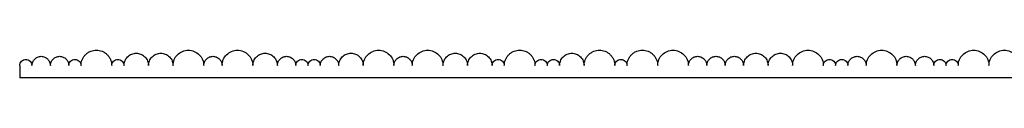
# Model space of a CAD drawing. Units: millimetres. Extents: x -16687 to -15387, y -4 to 5.
# Drawn here: x -16687 to -16366, y -4 to 5 of the extents above; entities that cross this region are included whole.
import ezdxf

# ---------------------------------------------------------------- set-up
doc = ezdxf.new("R2010")
doc.units = ezdxf.units.MM

msp = doc.modelspace()

# ---------------------------------------------------------------- linework, layer by layer
at = {"color": 7, "linetype": 'Continuous', "lineweight": 25}
for p in [(-16687.26, 0), (-15387.26, -4)]:
    msp.add_line(p, (-16687.26, -4), dxfattribs=at)
for points, knots in [([(-16667.26, 0), (-16667.26, 0.59), (-16667.15, 1.22), (-16666.78, 2.15), (-16666.63, 2.45), (-16666.25, 3.02), (-16666.04, 3.29), (-16665.55, 3.78), (-16665.28, 4), (-16664.71, 4.37), (-16664.4, 4.53), (-16663.48, 4.89), (-16662.84, 5), (-16661.67, 5), (-16661.03, 4.89), (-16660.11, 4.53), (-16659.81, 4.37), (-16659.23, 4), (-16658.96, 3.78), (-16658.48, 3.29), (-16658.26, 3.02), (-16657.88, 2.45), (-16657.73, 2.15), (-16657.36, 1.22), (-16657.26, 0.59), (-16657.26, 0)], [0, 0, 0, 0, 0.125, 0.125, 0.1875, 0.1875, 0.25, 0.25, 0.3125, 0.3125, 0.375, 0.375, 0.5, 0.5, 0.625, 0.625, 0.6875, 0.6875, 0.75, 0.75, 0.8125, 0.8125, 0.875, 0.875, 1, 1, 1, 1]), ([(-16653.26, 0), (-16653.26, 0.47), (-16653.17, 0.98), (-16652.78, 1.96), (-16652.47, 2.44), (-16651.69, 3.22), (-16651.22, 3.52), (-16650.24, 3.91), (-16649.73, 4), (-16648.78, 4), (-16648.28, 3.91), (-16647.29, 3.52), (-16646.82, 3.22), (-16646.04, 2.44), (-16645.73, 1.96), (-16645.34, 0.98), (-16645.26, 0.47), (-16645.26, 0)], [0, 0, 0, 0, 0.125, 0.125, 0.25, 0.25, 0.375, 0.375, 0.5, 0.5, 0.625, 0.625, 0.75, 0.75, 0.875, 0.875, 1, 1, 1, 1]), ([(-16645.26, 0), (-16645.26, 0.47), (-16645.17, 0.98), (-16644.78, 1.96), (-16644.47, 2.44), (-16643.69, 3.22), (-16643.22, 3.52), (-16642.24, 3.91), (-16641.73, 4), (-16640.78, 4), (-16640.28, 3.91), (-16639.29, 3.52), (-16638.82, 3.22), (-16638.04, 2.44), (-16637.73, 1.96), (-16637.34, 0.98), (-16637.26, 0.47), (-16637.26, 0)], [0, 0, 0, 0, 0.125, 0.125, 0.25, 0.25, 0.375, 0.375, 0.5, 0.5, 0.625, 0.625, 0.75, 0.75, 0.875, 0.875, 1, 1, 1, 1]), ([(-16637.26, 0), (-16637.26, 0.64), (-16637.13, 1.3), (-16636.62, 2.53), (-16636.24, 3.08), (-16635.34, 3.99), (-16634.78, 4.37), (-16633.56, 4.87), (-16632.89, 5), (-16631.62, 5), (-16630.95, 4.87), (-16629.73, 4.37), (-16629.17, 3.99), (-16628.27, 3.08), (-16627.89, 2.53), (-16627.38, 1.3), (-16627.26, 0.64), (-16627.26, 0)], [0, 0, 0, 0, 0.125, 0.125, 0.25, 0.25, 0.375, 0.375, 0.5, 0.5, 0.625, 0.625, 0.75, 0.75, 0.875, 0.875, 1, 1, 1, 1]), ([(-16621.26, 0), (-16621.26, 0.64), (-16621.13, 1.3), (-16620.62, 2.53), (-16620.24, 3.08), (-16619.34, 3.99), (-16618.78, 4.37), (-16617.56, 4.87), (-16616.89, 5), (-16615.62, 5), (-16614.95, 4.87), (-16613.73, 4.37), (-16613.17, 3.99), (-16612.27, 3.08), (-16611.89, 2.53), (-16611.38, 1.3), (-16611.26, 0.64), (-16611.26, 0)], [0, 0, 0, 0, 0.125, 0.125, 0.25, 0.25, 0.375, 0.375, 0.5, 0.5, 0.625, 0.625, 0.75, 0.75, 0.875, 0.875, 1, 1, 1, 1]), ([(-16611.26, 0), (-16611.26, 0.47), (-16611.17, 0.98), (-16610.78, 1.96), (-16610.47, 2.44), (-16609.69, 3.22), (-16609.22, 3.52), (-16608.24, 3.91), (-16607.73, 4), (-16606.78, 4), (-16606.28, 3.91), (-16605.29, 3.52), (-16604.82, 3.22), (-16604.04, 2.44), (-16603.73, 1.96), (-16603.34, 0.98), (-16603.26, 0.47), (-16603.26, 0)], [0, 0, 0, 0, 0.125, 0.125, 0.25, 0.25, 0.375, 0.375, 0.5, 0.5, 0.625, 0.625, 0.75, 0.75, 0.875, 0.875, 1, 1, 1, 1]), ([(-16583.26, 0), (-16583.26, 0.47), (-16583.17, 0.98), (-16582.78, 1.96), (-16582.47, 2.44), (-16581.69, 3.22), (-16581.22, 3.52), (-16580.24, 3.91), (-16579.73, 4), (-16578.78, 4), (-16578.28, 3.91), (-16577.29, 3.52), (-16576.82, 3.22), (-16576.04, 2.44), (-16575.73, 1.96), (-16575.34, 0.98), (-16575.26, 0.47), (-16575.26, 0)], [0, 0, 0, 0, 0.125, 0.125, 0.25, 0.25, 0.375, 0.375, 0.5, 0.5, 0.625, 0.625, 0.75, 0.75, 0.875, 0.875, 1, 1, 1, 1]), ([(-16575.26, 0), (-16575.26, 0.64), (-16575.13, 1.3), (-16574.62, 2.53), (-16574.24, 3.08), (-16573.34, 3.99), (-16572.78, 4.37), (-16571.56, 4.87), (-16570.89, 5), (-16569.62, 5), (-16568.95, 4.87), (-16567.73, 4.37), (-16567.17, 3.99), (-16566.27, 3.08), (-16565.89, 2.53), (-16565.38, 1.3), (-16565.26, 0.64), (-16565.26, 0)], [0, 0, 0, 0, 0.125, 0.125, 0.25, 0.25, 0.375, 0.375, 0.5, 0.5, 0.625, 0.625, 0.75, 0.75, 0.875, 0.875, 1, 1, 1, 1]), ([(-16559.26, 0), (-16559.26, 0.64), (-16559.13, 1.3), (-16558.62, 2.53), (-16558.24, 3.08), (-16557.34, 3.99), (-16556.78, 4.37), (-16555.56, 4.87), (-16554.89, 5), (-16553.62, 5), (-16552.95, 4.87), (-16551.73, 4.37), (-16551.17, 3.99), (-16550.27, 3.08), (-16549.89, 2.53), (-16549.38, 1.3), (-16549.26, 0.64), (-16549.26, 0)], [0, 0, 0, 0, 0.125, 0.125, 0.25, 0.25, 0.375, 0.375, 0.5, 0.5, 0.625, 0.625, 0.75, 0.75, 0.875, 0.875, 1, 1, 1, 1]), ([(-16549.26, 0), (-16549.26, 0.47), (-16549.17, 0.98), (-16548.78, 1.96), (-16548.47, 2.44), (-16547.69, 3.22), (-16547.22, 3.52), (-16546.24, 3.91), (-16545.73, 4), (-16544.78, 4), (-16544.28, 3.91), (-16543.29, 3.52), (-16542.82, 3.22), (-16542.04, 2.44), (-16541.73, 1.96), (-16541.34, 0.98), (-16541.26, 0.47), (-16541.26, 0)], [0, 0, 0, 0, 0.125, 0.125, 0.25, 0.25, 0.375, 0.375, 0.5, 0.5, 0.625, 0.625, 0.75, 0.75, 0.875, 0.875, 1, 1, 1, 1]), ([(-16541.26, 0), (-16541.26, 0.47), (-16541.17, 0.98), (-16540.78, 1.96), (-16540.47, 2.44), (-16539.69, 3.22), (-16539.22, 3.52), (-16538.24, 3.91), (-16537.73, 4), (-16536.78, 4), (-16536.28, 3.91), (-16535.29, 3.52), (-16534.82, 3.22), (-16534.04, 2.44), (-16533.73, 1.96), (-16533.34, 0.98), (-16533.26, 0.47), (-16533.26, 0)], [0, 0, 0, 0, 0.125, 0.125, 0.25, 0.25, 0.375, 0.375, 0.5, 0.5, 0.625, 0.625, 0.75, 0.75, 0.875, 0.875, 1, 1, 1, 1]), ([(-16529.26, 0), (-16529.26, 0.59), (-16529.15, 1.22), (-16528.78, 2.15), (-16528.63, 2.45), (-16528.25, 3.02), (-16528.04, 3.29), (-16527.55, 3.78), (-16527.28, 4), (-16526.71, 4.37), (-16526.4, 4.53), (-16525.48, 4.89), (-16524.84, 5), (-16523.67, 5), (-16523.03, 4.89), (-16522.11, 4.53), (-16521.81, 4.37), (-16521.23, 4), (-16520.96, 3.78), (-16520.48, 3.29), (-16520.26, 3.02), (-16519.88, 2.45), (-16519.73, 2.15), (-16519.36, 1.22), (-16519.26, 0.59), (-16519.26, 0)], [0, 0, 0, 0, 0.125, 0.125, 0.1875, 0.1875, 0.25, 0.25, 0.3125, 0.3125, 0.375, 0.375, 0.5, 0.5, 0.625, 0.625, 0.6875, 0.6875, 0.75, 0.75, 0.8125, 0.8125, 0.875, 0.875, 1, 1, 1, 1]), ([(-16511.26, 0), (-16511.26, 0.47), (-16511.17, 0.98), (-16510.78, 1.96), (-16510.47, 2.44), (-16509.69, 3.22), (-16509.22, 3.52), (-16508.24, 3.91), (-16507.73, 4), (-16506.78, 4), (-16506.28, 3.91), (-16505.29, 3.52), (-16504.82, 3.22), (-16504.04, 2.44), (-16503.73, 1.96), (-16503.34, 0.98), (-16503.26, 0.47), (-16503.26, 0)], [0, 0, 0, 0, 0.125, 0.125, 0.25, 0.25, 0.375, 0.375, 0.5, 0.5, 0.625, 0.625, 0.75, 0.75, 0.875, 0.875, 1, 1, 1, 1]), ([(-16503.26, 0), (-16503.26, 0.59), (-16503.15, 1.22), (-16502.78, 2.15), (-16502.63, 2.45), (-16502.25, 3.02), (-16502.04, 3.29), (-16501.55, 3.78), (-16501.28, 4), (-16500.71, 4.37), (-16500.4, 4.53), (-16499.48, 4.89), (-16498.84, 5), (-16497.67, 5), (-16497.03, 4.89), (-16496.11, 4.53), (-16495.81, 4.37), (-16495.23, 4), (-16494.96, 3.78), (-16494.48, 3.29), (-16494.26, 3.02), (-16493.88, 2.45), (-16493.73, 2.15), (-16493.36, 1.22), (-16493.26, 0.59), (-16493.26, 0)], [0, 0, 0, 0, 0.125, 0.125, 0.1875, 0.1875, 0.25, 0.25, 0.3125, 0.3125, 0.375, 0.375, 0.5, 0.5, 0.625, 0.625, 0.6875, 0.6875, 0.75, 0.75, 0.8125, 0.8125, 0.875, 0.875, 1, 1, 1, 1]), ([(-16489.26, 0), (-16489.26, 0.59), (-16489.15, 1.22), (-16488.78, 2.15), (-16488.63, 2.45), (-16488.25, 3.02), (-16488.04, 3.29), (-16487.55, 3.78), (-16487.28, 4), (-16486.71, 4.37), (-16486.4, 4.53), (-16485.48, 4.89), (-16484.84, 5), (-16483.67, 5), (-16483.03, 4.89), (-16482.11, 4.53), (-16481.81, 4.37), (-16481.23, 4), (-16480.96, 3.78), (-16480.48, 3.29), (-16480.26, 3.02), (-16479.88, 2.45), (-16479.73, 2.15), (-16479.36, 1.22), (-16479.26, 0.59), (-16479.26, 0)], [0, 0, 0, 0, 0.125, 0.125, 0.1875, 0.1875, 0.25, 0.25, 0.3125, 0.3125, 0.375, 0.375, 0.5, 0.5, 0.625, 0.625, 0.6875, 0.6875, 0.75, 0.75, 0.8125, 0.8125, 0.875, 0.875, 1, 1, 1, 1]), ([(-16479.26, 0), (-16479.26, 0.64), (-16479.13, 1.3), (-16478.62, 2.53), (-16478.24, 3.08), (-16477.34, 3.99), (-16476.78, 4.37), (-16475.56, 4.87), (-16474.89, 5), (-16473.62, 5), (-16472.95, 4.87), (-16471.73, 4.37), (-16471.17, 3.99), (-16470.27, 3.08), (-16469.89, 2.53), (-16469.38, 1.3), (-16469.26, 0.64), (-16469.26, 0)], [0, 0, 0, 0, 0.125, 0.125, 0.25, 0.25, 0.375, 0.375, 0.5, 0.5, 0.625, 0.625, 0.75, 0.75, 0.875, 0.875, 1, 1, 1, 1]), ([(-16451.26, 0), (-16451.26, 0.47), (-16451.17, 0.98), (-16450.78, 1.96), (-16450.47, 2.44), (-16449.69, 3.22), (-16449.22, 3.52), (-16448.24, 3.91), (-16447.73, 4), (-16446.78, 4), (-16446.28, 3.91), (-16445.29, 3.52), (-16444.82, 3.22), (-16444.04, 2.44), (-16443.73, 1.96), (-16443.34, 0.98), (-16443.26, 0.47), (-16443.26, 0)], [0, 0, 0, 0, 0.125, 0.125, 0.25, 0.25, 0.375, 0.375, 0.5, 0.5, 0.625, 0.625, 0.75, 0.75, 0.875, 0.875, 1, 1, 1, 1]), ([(-16443.26, 0), (-16443.26, 0.47), (-16443.17, 0.98), (-16442.78, 1.96), (-16442.47, 2.44), (-16441.69, 3.22), (-16441.22, 3.52), (-16440.24, 3.91), (-16439.73, 4), (-16438.78, 4), (-16438.28, 3.91), (-16437.29, 3.52), (-16436.82, 3.22), (-16436.04, 2.44), (-16435.73, 1.96), (-16435.34, 0.98), (-16435.26, 0.47), (-16435.26, 0)], [0, 0, 0, 0, 0.125, 0.125, 0.25, 0.25, 0.375, 0.375, 0.5, 0.5, 0.625, 0.625, 0.75, 0.75, 0.875, 0.875, 1, 1, 1, 1]), ([(-16435.26, 0), (-16435.26, 0.64), (-16435.13, 1.3), (-16434.62, 2.53), (-16434.24, 3.08), (-16433.34, 3.99), (-16432.78, 4.37), (-16431.56, 4.87), (-16430.89, 5), (-16429.62, 5), (-16428.95, 4.87), (-16427.73, 4.37), (-16427.17, 3.99), (-16426.27, 3.08), (-16425.89, 2.53), (-16425.38, 1.3), (-16425.26, 0.64), (-16425.26, 0)], [0, 0, 0, 0, 0.125, 0.125, 0.25, 0.25, 0.375, 0.375, 0.5, 0.5, 0.625, 0.625, 0.75, 0.75, 0.875, 0.875, 1, 1, 1, 1]), ([(-16411.26, 0), (-16411.26, 0.64), (-16411.13, 1.3), (-16410.62, 2.53), (-16410.24, 3.08), (-16409.34, 3.99), (-16408.78, 4.37), (-16407.56, 4.87), (-16406.89, 5), (-16405.62, 5), (-16404.95, 4.87), (-16403.73, 4.37), (-16403.17, 3.99), (-16402.27, 3.08), (-16401.89, 2.53), (-16401.38, 1.3), (-16401.26, 0.64), (-16401.26, 0)], [0, 0, 0, 0, 0.125, 0.125, 0.25, 0.25, 0.375, 0.375, 0.5, 0.5, 0.625, 0.625, 0.75, 0.75, 0.875, 0.875, 1, 1, 1, 1]), ([(-16381.26, 0), (-16381.26, 0.64), (-16381.13, 1.3), (-16380.62, 2.53), (-16380.24, 3.08), (-16379.34, 3.99), (-16378.78, 4.37), (-16377.56, 4.87), (-16376.89, 5), (-16375.62, 5), (-16374.95, 4.87), (-16373.73, 4.37), (-16373.17, 3.99), (-16372.27, 3.08), (-16371.89, 2.53), (-16371.38, 1.3), (-16371.26, 0.64), (-16371.26, 0)], [0, 0, 0, 0, 0.125, 0.125, 0.25, 0.25, 0.375, 0.375, 0.5, 0.5, 0.625, 0.625, 0.75, 0.75, 0.875, 0.875, 1, 1, 1, 1]), ([(-16371.26, 0), (-16371.26, 0.64), (-16371.13, 1.3), (-16370.62, 2.53), (-16370.24, 3.08), (-16369.34, 3.99), (-16368.78, 4.37), (-16367.56, 4.87), (-16366.89, 5), (-16365.62, 5), (-16364.95, 4.87), (-16363.73, 4.37), (-16363.17, 3.99), (-16362.27, 3.08), (-16361.89, 2.53), (-16361.38, 1.3), (-16361.26, 0.64), (-16361.26, 0)], [0, 0, 0, 0, 0.125, 0.125, 0.25, 0.25, 0.375, 0.375, 0.5, 0.5, 0.625, 0.625, 0.75, 0.75, 0.875, 0.875, 1, 1, 1, 1]), ([(-16687.26, 0), (-16687.26, 0.24), (-16687.21, 0.49), (-16687.02, 0.98), (-16686.87, 1.22), (-16686.47, 1.61), (-16686.24, 1.76), (-16685.75, 1.96), (-16685.49, 2), (-16685.02, 2), (-16684.77, 1.96), (-16684.27, 1.76), (-16684.04, 1.61), (-16683.65, 1.22), (-16683.49, 0.98), (-16683.3, 0.49), (-16683.26, 0.24), (-16683.26, 0)], [0, 0, 0, 0, 0.125, 0.125, 0.25, 0.25, 0.375, 0.375, 0.5, 0.5, 0.625, 0.625, 0.75, 0.75, 0.875, 0.875, 1, 1, 1, 1]), ([(-16683.26, 0), (-16683.26, 0.2), (-16683.24, 0.4), (-16683.16, 0.78), (-16683.1, 0.97), (-16682.95, 1.33), (-16682.86, 1.51), (-16682.64, 1.83), (-16682.51, 1.99), (-16682.23, 2.26), (-16682.08, 2.39), (-16681.76, 2.6), (-16681.58, 2.7), (-16681.22, 2.85), (-16681.03, 2.9), (-16680.65, 2.98), (-16680.45, 3), (-16680.06, 3), (-16679.86, 2.98), (-16679.47, 2.9), (-16679.29, 2.85), (-16678.93, 2.7), (-16678.75, 2.6), (-16678.42, 2.38), (-16678.27, 2.26), (-16678, 1.98), (-16677.87, 1.83), (-16677.65, 1.5), (-16677.56, 1.33), (-16677.41, 0.97), (-16677.35, 0.78), (-16677.28, 0.39), (-16677.26, 0.2), (-16677.26, 0)], [0, 0, 0, 0, 0.0625, 0.0625, 0.125, 0.125, 0.1875, 0.1875, 0.25, 0.25, 0.3125, 0.3125, 0.375, 0.375, 0.4375, 0.4375, 0.5, 0.5, 0.5625, 0.5625, 0.625, 0.625, 0.6875, 0.6875, 0.75, 0.75, 0.8125, 0.8125, 0.875, 0.875, 0.9375, 0.9375, 1, 1, 1, 1]), ([(-16677.26, 0), (-16677.26, 0.38), (-16677.18, 0.78), (-16676.88, 1.52), (-16676.65, 1.85), (-16676.11, 2.39), (-16675.77, 2.62), (-16675.04, 2.92), (-16674.64, 3), (-16673.87, 3), (-16673.48, 2.92), (-16672.74, 2.62), (-16672.4, 2.39), (-16671.86, 1.85), (-16671.64, 1.52), (-16671.33, 0.78), (-16671.26, 0.38), (-16671.26, 0)], [0, 0, 0, 0, 0.125, 0.125, 0.25, 0.25, 0.375, 0.375, 0.5, 0.5, 0.625, 0.625, 0.75, 0.75, 0.875, 0.875, 1, 1, 1, 1]), ([(-16671.26, 0), (-16671.26, 0.24), (-16671.21, 0.49), (-16671.02, 0.98), (-16670.87, 1.22), (-16670.47, 1.61), (-16670.24, 1.76), (-16669.75, 1.96), (-16669.49, 2), (-16669.02, 2), (-16668.77, 1.96), (-16668.27, 1.76), (-16668.04, 1.61), (-16667.65, 1.22), (-16667.49, 0.98), (-16667.3, 0.49), (-16667.26, 0.24), (-16667.26, 0)], [0, 0, 0, 0, 0.125, 0.125, 0.25, 0.25, 0.375, 0.375, 0.5, 0.5, 0.625, 0.625, 0.75, 0.75, 0.875, 0.875, 1, 1, 1, 1]), ([(-16657.26, 0), (-16657.26, 0.24), (-16657.21, 0.49), (-16657.02, 0.98), (-16656.87, 1.22), (-16656.47, 1.61), (-16656.24, 1.76), (-16655.75, 1.96), (-16655.49, 2), (-16655.02, 2), (-16654.77, 1.96), (-16654.27, 1.76), (-16654.04, 1.61), (-16653.65, 1.22), (-16653.49, 0.98), (-16653.3, 0.49), (-16653.26, 0.24), (-16653.26, 0)], [0, 0, 0, 0, 0.125, 0.125, 0.25, 0.25, 0.375, 0.375, 0.5, 0.5, 0.625, 0.625, 0.75, 0.75, 0.875, 0.875, 1, 1, 1, 1]), ([(-16627.26, 0), (-16627.26, 0.35), (-16627.19, 0.73), (-16626.9, 1.47), (-16626.67, 1.83), (-16626.08, 2.41), (-16625.73, 2.64), (-16624.99, 2.94), (-16624.61, 3), (-16623.9, 3), (-16623.52, 2.94), (-16622.78, 2.64), (-16622.43, 2.41), (-16621.84, 1.83), (-16621.61, 1.47), (-16621.32, 0.73), (-16621.26, 0.35), (-16621.26, 0)], [0, 0, 0, 0, 0.125, 0.125, 0.25, 0.25, 0.375, 0.375, 0.5, 0.5, 0.625, 0.625, 0.75, 0.75, 0.875, 0.875, 1, 1, 1, 1]), ([(-16603.26, 0), (-16603.26, 0.35), (-16603.19, 0.73), (-16602.9, 1.47), (-16602.67, 1.83), (-16602.08, 2.41), (-16601.73, 2.64), (-16600.99, 2.94), (-16600.61, 3), (-16599.9, 3), (-16599.52, 2.94), (-16598.78, 2.64), (-16598.43, 2.41), (-16597.84, 1.83), (-16597.61, 1.47), (-16597.32, 0.73), (-16597.26, 0.35), (-16597.26, 0)], [0, 0, 0, 0, 0.125, 0.125, 0.25, 0.25, 0.375, 0.375, 0.5, 0.5, 0.625, 0.625, 0.75, 0.75, 0.875, 0.875, 1, 1, 1, 1]), ([(-16597.26, 0), (-16597.26, 0.24), (-16597.21, 0.49), (-16597.02, 0.98), (-16596.87, 1.22), (-16596.47, 1.61), (-16596.24, 1.76), (-16595.75, 1.96), (-16595.49, 2), (-16595.02, 2), (-16594.77, 1.96), (-16594.27, 1.76), (-16594.04, 1.61), (-16593.65, 1.22), (-16593.49, 0.98), (-16593.3, 0.49), (-16593.26, 0.24), (-16593.26, 0)], [0, 0, 0, 0, 0.125, 0.125, 0.25, 0.25, 0.375, 0.375, 0.5, 0.5, 0.625, 0.625, 0.75, 0.75, 0.875, 0.875, 1, 1, 1, 1]), ([(-16593.26, 0), (-16593.26, 0.24), (-16593.21, 0.49), (-16593.02, 0.98), (-16592.87, 1.22), (-16592.47, 1.61), (-16592.24, 1.76), (-16591.75, 1.96), (-16591.49, 2), (-16591.02, 2), (-16590.77, 1.96), (-16590.27, 1.76), (-16590.04, 1.61), (-16589.65, 1.22), (-16589.49, 0.98), (-16589.3, 0.49), (-16589.26, 0.24), (-16589.26, 0)], [0, 0, 0, 0, 0.125, 0.125, 0.25, 0.25, 0.375, 0.375, 0.5, 0.5, 0.625, 0.625, 0.75, 0.75, 0.875, 0.875, 1, 1, 1, 1]), ([(-16589.26, 0), (-16589.26, 0.35), (-16589.19, 0.73), (-16588.9, 1.47), (-16588.67, 1.83), (-16588.08, 2.41), (-16587.73, 2.64), (-16586.99, 2.94), (-16586.61, 3), (-16585.9, 3), (-16585.52, 2.94), (-16584.78, 2.64), (-16584.43, 2.41), (-16583.84, 1.83), (-16583.61, 1.47), (-16583.32, 0.73), (-16583.26, 0.35), (-16583.26, 0)], [0, 0, 0, 0, 0.125, 0.125, 0.25, 0.25, 0.375, 0.375, 0.5, 0.5, 0.625, 0.625, 0.75, 0.75, 0.875, 0.875, 1, 1, 1, 1]), ([(-16565.26, 0), (-16565.26, 0.35), (-16565.19, 0.73), (-16564.9, 1.47), (-16564.67, 1.83), (-16564.08, 2.41), (-16563.73, 2.64), (-16562.99, 2.94), (-16562.61, 3), (-16561.9, 3), (-16561.52, 2.94), (-16560.78, 2.64), (-16560.43, 2.41), (-16559.84, 1.83), (-16559.61, 1.47), (-16559.32, 0.73), (-16559.26, 0.35), (-16559.26, 0)], [0, 0, 0, 0, 0.125, 0.125, 0.25, 0.25, 0.375, 0.375, 0.5, 0.5, 0.625, 0.625, 0.75, 0.75, 0.875, 0.875, 1, 1, 1, 1]), ([(-16533.26, 0), (-16533.26, 0.24), (-16533.21, 0.49), (-16533.02, 0.98), (-16532.87, 1.22), (-16532.47, 1.61), (-16532.24, 1.76), (-16531.75, 1.96), (-16531.49, 2), (-16531.02, 2), (-16530.77, 1.96), (-16530.27, 1.76), (-16530.04, 1.61), (-16529.65, 1.22), (-16529.49, 0.98), (-16529.3, 0.49), (-16529.26, 0.24), (-16529.26, 0)], [0, 0, 0, 0, 0.125, 0.125, 0.25, 0.25, 0.375, 0.375, 0.5, 0.5, 0.625, 0.625, 0.75, 0.75, 0.875, 0.875, 1, 1, 1, 1]), ([(-16519.26, 0), (-16519.26, 0.24), (-16519.21, 0.49), (-16519.02, 0.98), (-16518.87, 1.22), (-16518.47, 1.61), (-16518.24, 1.76), (-16517.75, 1.96), (-16517.49, 2), (-16517.02, 2), (-16516.77, 1.96), (-16516.27, 1.76), (-16516.04, 1.61), (-16515.65, 1.22), (-16515.49, 0.98), (-16515.3, 0.49), (-16515.26, 0.24), (-16515.26, 0)], [0, 0, 0, 0, 0.125, 0.125, 0.25, 0.25, 0.375, 0.375, 0.5, 0.5, 0.625, 0.625, 0.75, 0.75, 0.875, 0.875, 1, 1, 1, 1]), ([(-16515.26, 0), (-16515.26, 0.24), (-16515.21, 0.49), (-16515.02, 0.98), (-16514.87, 1.22), (-16514.47, 1.61), (-16514.24, 1.76), (-16513.75, 1.96), (-16513.49, 2), (-16513.02, 2), (-16512.77, 1.96), (-16512.27, 1.76), (-16512.04, 1.61), (-16511.65, 1.22), (-16511.49, 0.98), (-16511.3, 0.49), (-16511.26, 0.24), (-16511.26, 0)], [0, 0, 0, 0, 0.125, 0.125, 0.25, 0.25, 0.375, 0.375, 0.5, 0.5, 0.625, 0.625, 0.75, 0.75, 0.875, 0.875, 1, 1, 1, 1]), ([(-16493.26, 0), (-16493.26, 0.24), (-16493.21, 0.49), (-16493.02, 0.98), (-16492.87, 1.22), (-16492.47, 1.61), (-16492.24, 1.76), (-16491.75, 1.96), (-16491.49, 2), (-16491.02, 2), (-16490.77, 1.96), (-16490.27, 1.76), (-16490.04, 1.61), (-16489.65, 1.22), (-16489.49, 0.98), (-16489.3, 0.49), (-16489.26, 0.24), (-16489.26, 0)], [0, 0, 0, 0, 0.125, 0.125, 0.25, 0.25, 0.375, 0.375, 0.5, 0.5, 0.625, 0.625, 0.75, 0.75, 0.875, 0.875, 1, 1, 1, 1]), ([(-16469.26, 0), (-16469.26, 0.35), (-16469.19, 0.73), (-16468.9, 1.47), (-16468.67, 1.83), (-16468.08, 2.41), (-16467.73, 2.64), (-16466.99, 2.94), (-16466.61, 3), (-16465.9, 3), (-16465.52, 2.94), (-16464.78, 2.64), (-16464.43, 2.41), (-16463.84, 1.83), (-16463.61, 1.47), (-16463.32, 0.73), (-16463.26, 0.35), (-16463.26, 0)], [0, 0, 0, 0, 0.125, 0.125, 0.25, 0.25, 0.375, 0.375, 0.5, 0.5, 0.625, 0.625, 0.75, 0.75, 0.875, 0.875, 1, 1, 1, 1]), ([(-16463.26, 0), (-16463.26, 0.35), (-16463.19, 0.73), (-16462.9, 1.47), (-16462.67, 1.83), (-16462.08, 2.41), (-16461.73, 2.64), (-16460.99, 2.94), (-16460.61, 3), (-16459.9, 3), (-16459.52, 2.94), (-16458.78, 2.64), (-16458.43, 2.41), (-16457.84, 1.83), (-16457.61, 1.47), (-16457.32, 0.73), (-16457.26, 0.35), (-16457.26, 0)], [0, 0, 0, 0, 0.125, 0.125, 0.25, 0.25, 0.375, 0.375, 0.5, 0.5, 0.625, 0.625, 0.75, 0.75, 0.875, 0.875, 1, 1, 1, 1]), ([(-16457.26, 0), (-16457.26, 0.35), (-16457.19, 0.73), (-16456.9, 1.47), (-16456.67, 1.83), (-16456.08, 2.41), (-16455.73, 2.64), (-16454.99, 2.94), (-16454.61, 3), (-16453.9, 3), (-16453.52, 2.94), (-16452.78, 2.64), (-16452.43, 2.41), (-16451.84, 1.83), (-16451.61, 1.47), (-16451.32, 0.73), (-16451.26, 0.35), (-16451.26, 0)], [0, 0, 0, 0, 0.125, 0.125, 0.25, 0.25, 0.375, 0.375, 0.5, 0.5, 0.625, 0.625, 0.75, 0.75, 0.875, 0.875, 1, 1, 1, 1]), ([(-16425.26, 0), (-16425.26, 0.24), (-16425.21, 0.49), (-16425.02, 0.98), (-16424.87, 1.22), (-16424.47, 1.61), (-16424.24, 1.76), (-16423.75, 1.96), (-16423.49, 2), (-16423.02, 2), (-16422.77, 1.96), (-16422.27, 1.76), (-16422.04, 1.61), (-16421.65, 1.22), (-16421.49, 0.98), (-16421.3, 0.49), (-16421.26, 0.24), (-16421.26, 0)], [0, 0, 0, 0, 0.125, 0.125, 0.25, 0.25, 0.375, 0.375, 0.5, 0.5, 0.625, 0.625, 0.75, 0.75, 0.875, 0.875, 1, 1, 1, 1]), ([(-16421.26, 0), (-16421.26, 0.24), (-16421.21, 0.49), (-16421.02, 0.98), (-16420.87, 1.22), (-16420.47, 1.61), (-16420.24, 1.76), (-16419.75, 1.96), (-16419.49, 2), (-16419.02, 2), (-16418.77, 1.96), (-16418.27, 1.76), (-16418.04, 1.61), (-16417.65, 1.22), (-16417.49, 0.98), (-16417.3, 0.49), (-16417.26, 0.24), (-16417.26, 0)], [0, 0, 0, 0, 0.125, 0.125, 0.25, 0.25, 0.375, 0.375, 0.5, 0.5, 0.625, 0.625, 0.75, 0.75, 0.875, 0.875, 1, 1, 1, 1]), ([(-16417.26, 0), (-16417.26, 0.38), (-16417.18, 0.78), (-16416.88, 1.52), (-16416.65, 1.85), (-16416.11, 2.39), (-16415.77, 2.62), (-16415.04, 2.92), (-16414.64, 3), (-16413.87, 3), (-16413.48, 2.92), (-16412.74, 2.62), (-16412.4, 2.39), (-16411.86, 1.85), (-16411.64, 1.52), (-16411.33, 0.78), (-16411.26, 0.38), (-16411.26, 0)], [0, 0, 0, 0, 0.125, 0.125, 0.25, 0.25, 0.375, 0.375, 0.5, 0.5, 0.625, 0.625, 0.75, 0.75, 0.875, 0.875, 1, 1, 1, 1]), ([(-16401.26, 0), (-16401.26, 0.38), (-16401.18, 0.78), (-16400.88, 1.52), (-16400.65, 1.85), (-16400.11, 2.39), (-16399.77, 2.62), (-16399.04, 2.92), (-16398.64, 3), (-16397.87, 3), (-16397.48, 2.92), (-16396.74, 2.62), (-16396.4, 2.39), (-16395.86, 1.85), (-16395.64, 1.52), (-16395.33, 0.78), (-16395.26, 0.38), (-16395.26, 0)], [0, 0, 0, 0, 0.125, 0.125, 0.25, 0.25, 0.375, 0.375, 0.5, 0.5, 0.625, 0.625, 0.75, 0.75, 0.875, 0.875, 1, 1, 1, 1]), ([(-16395.26, 0), (-16395.26, 0.38), (-16395.18, 0.78), (-16394.88, 1.52), (-16394.65, 1.85), (-16394.11, 2.39), (-16393.77, 2.62), (-16393.04, 2.92), (-16392.64, 3), (-16391.87, 3), (-16391.48, 2.92), (-16390.74, 2.62), (-16390.4, 2.39), (-16389.86, 1.85), (-16389.64, 1.52), (-16389.33, 0.78), (-16389.26, 0.38), (-16389.26, 0)], [0, 0, 0, 0, 0.125, 0.125, 0.25, 0.25, 0.375, 0.375, 0.5, 0.5, 0.625, 0.625, 0.75, 0.75, 0.875, 0.875, 1, 1, 1, 1]), ([(-16389.26, 0), (-16389.26, 0.24), (-16389.21, 0.49), (-16389.02, 0.98), (-16388.87, 1.22), (-16388.47, 1.61), (-16388.24, 1.76), (-16387.75, 1.96), (-16387.49, 2), (-16387.02, 2), (-16386.77, 1.96), (-16386.27, 1.76), (-16386.04, 1.61), (-16385.65, 1.22), (-16385.49, 0.98), (-16385.3, 0.49), (-16385.26, 0.24), (-16385.26, 0)], [0, 0, 0, 0, 0.125, 0.125, 0.25, 0.25, 0.375, 0.375, 0.5, 0.5, 0.625, 0.625, 0.75, 0.75, 0.875, 0.875, 1, 1, 1, 1]), ([(-16385.26, 0), (-16385.26, 0.24), (-16385.21, 0.49), (-16385.02, 0.98), (-16384.87, 1.22), (-16384.47, 1.61), (-16384.24, 1.76), (-16383.75, 1.96), (-16383.49, 2), (-16383.02, 2), (-16382.77, 1.96), (-16382.27, 1.76), (-16382.04, 1.61), (-16381.65, 1.22), (-16381.49, 0.98), (-16381.3, 0.49), (-16381.26, 0.24), (-16381.26, 0)], [0, 0, 0, 0, 0.125, 0.125, 0.25, 0.25, 0.375, 0.375, 0.5, 0.5, 0.625, 0.625, 0.75, 0.75, 0.875, 0.875, 1, 1, 1, 1])]:
    msp.add_open_spline(points, degree=3, knots=knots, dxfattribs=at)

doc.saveas('drawing.dxf')
